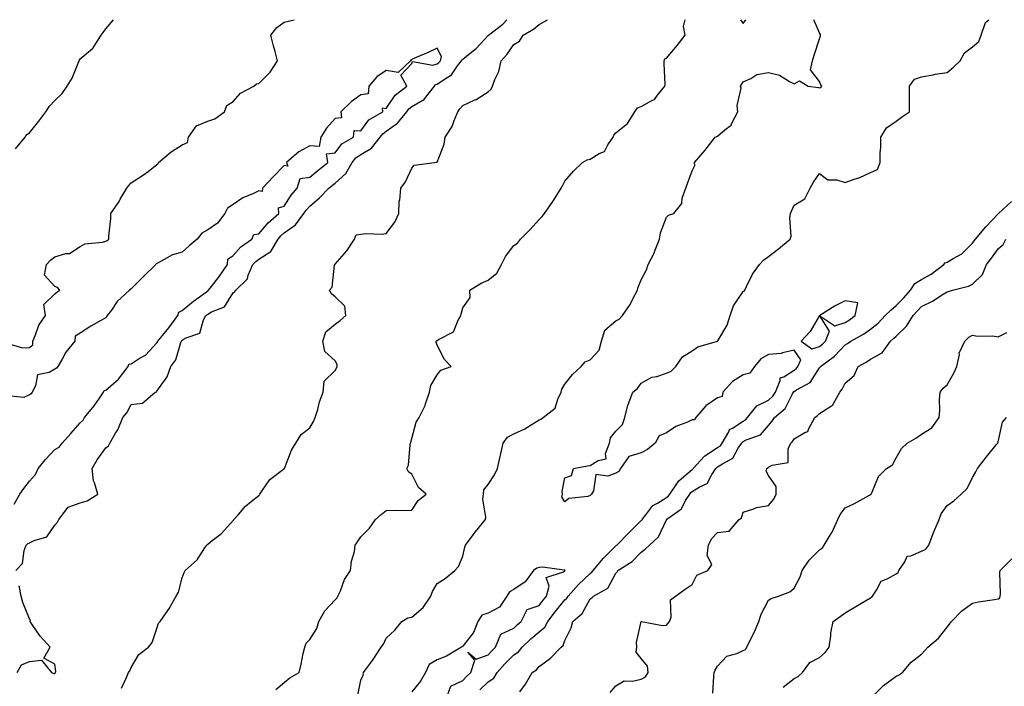
# Model space of a CAD drawing. Units: inches. Extents: x 928883 to 931523, y 7205498 to 7208138.
# Drawn here: x 930084 to 930470, y 7207877 to 7208138 of the extents above; entities that cross this region are included whole.
import ezdxf

# ---------------------------------------------------------------- set-up
doc = ezdxf.new("R2010")
doc.units = ezdxf.units.IN
doc.header["$MEASUREMENT"] = 0
doc.layers.add('Contour_92887205', color=7, linetype='Continuous', true_color=0xa6d670)

msp = doc.modelspace()

# ---------------------------------------------------------------- linework, layer by layer
at = {"layer": 'Contour_92887205'}
for points in [[(930078.7, 7208011.28, 3232), (930085.41, 7208009.28, 3232), (930088.05, 7208009.46, 3232), (930089.47, 7208010.49, 3232), (930089.36, 7208011.92, 3232), (930090.47, 7208014.34, 3232), (930091.82, 7208018.15, 3232), (930094.34, 7208021.92, 3232), (930093.68, 7208026.3, 3232), (930098.05, 7208030.51, 3232), (930098.84, 7208031.12, 3232), (930100.06, 7208031.92, 3232), (930099.07, 7208032.94, 3232), (930098.05, 7208033.29, 3232), (930093.97, 7208037.84, 3232), (930094.75, 7208041.92, 3232), (930096.32, 7208043.66, 3232), (930098.05, 7208045.03, 3232), (930102.36, 7208046.24, 3232), (930103.74, 7208046.24, 3232), (930108.05, 7208048.97, 3232), (930109.88, 7208050.08, 3232), (930116.81, 7208050.69, 3232), (930118.05, 7208051.06, 3232), (930118.57, 7208051.39, 3232), (930119.22, 7208051.92, 3232), (930119.27, 7208053.15, 3232), (930119.97, 7208059.99, 3232), (930120.05, 7208061.92, 3232), (930123.24, 7208066.72, 3232), (930123.73, 7208067.6, 3232), (930126.3, 7208071.92, 3232), (930127.07, 7208072.9, 3232), (930128.05, 7208074.07, 3232), (930132.88, 7208077.1, 3232), (930134.6, 7208078.46, 3232), (930138.05, 7208081.16, 3232), (930138.52, 7208081.45, 3232), (930138.71, 7208081.92, 3232), (930143.74, 7208086.22, 3232), (930148.05, 7208088.95, 3232), (930150.13, 7208089.85, 3232), (930150.47, 7208091.92, 3232), (930153.63, 7208096.33, 3232), (930158.05, 7208098.21, 3232), (930160.8, 7208099.17, 3232), (930164.64, 7208101.92, 3232), (930165.57, 7208104.4, 3232), (930168.05, 7208105.87, 3232), (930170.82, 7208109.15, 3232), (930176.08, 7208111.92, 3232), (930177.14, 7208112.84, 3232), (930178.05, 7208112.94, 3232), (930182.58, 7208117.39, 3232), (930185.4, 7208121.92, 3232), (930184.44, 7208125.53, 3232), (930183.87, 7208127.74, 3232), (930182.73, 7208131.92, 3232), (930185.07, 7208134.91, 3232), (930188.05, 7208136.98, 3232), (930191.9, 7208138, 3232)], [(930082.62, 7208087.35, 3233), (930086.38, 7208091.92, 3233), (930087.04, 7208092.94, 3233), (930088.05, 7208093.62, 3233), (930091.82, 7208098.15, 3233), (930094.5, 7208101.92, 3233), (930095.92, 7208104.05, 3233), (930098.05, 7208106.28, 3233), (930100.95, 7208109.03, 3233), (930102.91, 7208111.92, 3233), (930104.88, 7208115.08, 3233), (930107.14, 7208121, 3233), (930107.56, 7208121.92, 3233), (930107.74, 7208122.23, 3233), (930108.05, 7208122.7, 3233), (930112.82, 7208126.69, 3233), (930113.08, 7208126.88, 3233), (930113.14, 7208127, 3233), (930116.19, 7208131.92, 3233), (930116.96, 7208133.01, 3233), (930118.05, 7208134.46, 3233), (930121.05, 7208138, 3233)], [(930082.69, 7207921.92, 3231), (930085.35, 7207924.62, 3231), (930085.96, 7207929.83, 3231), (930086.77, 7207931.92, 3231), (930087.41, 7207932.56, 3231), (930088.05, 7207932.82, 3231), (930089.89, 7207933.76, 3231), (930094.86, 7207935.1, 3231), (930098.05, 7207939.77, 3231), (930099.11, 7207940.87, 3231), (930099.65, 7207941.92, 3231), (930103.25, 7207946.72, 3231), (930108.05, 7207948.46, 3231), (930110.69, 7207949.28, 3231), (930114.9, 7207951.92, 3231), (930113.64, 7207956.33, 3231), (930113.19, 7207957.06, 3231), (930112.69, 7207961.92, 3231), (930114.63, 7207965.34, 3231), (930118.05, 7207970.12, 3231), (930119.06, 7207970.9, 3231), (930119.67, 7207971.92, 3231), (930121.89, 7207975.75, 3231), (930122.81, 7207977.15, 3231), (930124.7, 7207981.92, 3231), (930126.24, 7207983.72, 3231), (930128.05, 7207987.04, 3231), (930132.38, 7207987.58, 3231), (930137.41, 7207991.92, 3231), (930137.88, 7207992.08, 3231), (930138.05, 7207992.25, 3231), (930142.11, 7207997.86, 3231), (930143.52, 7208001.92, 3231), (930145.46, 7208004.52, 3231), (930147.48, 7208011.35, 3231), (930147.73, 7208011.92, 3231), (930147.87, 7208012.1, 3231), (930148.05, 7208012.33, 3231), (930149.14, 7208013.01, 3231), (930154.89, 7208015.08, 3231), (930156.33, 7208020.2, 3231), (930157.31, 7208021.92, 3231), (930157.71, 7208022.25, 3231), (930158.05, 7208022.51, 3231), (930159.48, 7208023.35, 3231), (930164.58, 7208025.4, 3231), (930168.05, 7208030.87, 3231), (930168.62, 7208031.35, 3231), (930169.09, 7208031.92, 3231), (930173.63, 7208036.33, 3231), (930173.94, 7208037.82, 3231), (930175.74, 7208041.92, 3231), (930176.83, 7208043.13, 3231), (930178.05, 7208044.07, 3231), (930182.83, 7208047.13, 3231), (930185.59, 7208051.92, 3231), (930186.73, 7208053.23, 3231), (930188.05, 7208054.4, 3231), (930192.47, 7208057.49, 3231), (930195.72, 7208061.92, 3231), (930196.65, 7208063.31, 3231), (930198.05, 7208064.91, 3231), (930201.81, 7208068.15, 3231), (930205.58, 7208071.92, 3231), (930206.94, 7208073.03, 3231), (930208.05, 7208073.91, 3231), (930212.25, 7208077.72, 3231), (930214.66, 7208081.92, 3231), (930216.15, 7208083.81, 3231), (930218.05, 7208085.1, 3231), (930222.31, 7208087.66, 3231), (930225.61, 7208091.92, 3231), (930226.7, 7208093.27, 3231), (930228.05, 7208094.21, 3231), (930232.52, 7208097.45, 3231), (930236.14, 7208101.92, 3231), (930236.95, 7208103.01, 3231), (930238.05, 7208103.91, 3231), (930243.02, 7208106.88, 3231), (930243.06, 7208106.9, 3231), (930243.12, 7208107, 3231), (930246.99, 7208111.92, 3231), (930247.43, 7208112.55, 3231), (930248.05, 7208112.76, 3231), (930250.86, 7208114.73, 3231), (930253.6, 7208116.37, 3231), (930256.02, 7208119.89, 3231), (930257.59, 7208121.92, 3231), (930257.69, 7208122.29, 3231), (930258.05, 7208122.51, 3231), (930261.01, 7208124.87, 3231), (930263.31, 7208126.65, 3231), (930268.05, 7208131.76, 3231), (930268.12, 7208131.84, 3231), (930268.18, 7208131.92, 3231), (930273.75, 7208136.22, 3231), (930275.34, 7208138, 3231)], [(930124.14, 7207875.83, 3230), (930126.1, 7207879.97, 3230), (930126.94, 7207881.92, 3230), (930127.43, 7207882.55, 3230), (930128.05, 7207883.83, 3230), (930130.94, 7207889.03, 3230), (930134.76, 7207891.92, 3230), (930136.24, 7207893.74, 3230), (930138.05, 7207899.21, 3230), (930138.75, 7207901.22, 3230), (930139.36, 7207901.92, 3230), (930142.4, 7207906.28, 3230), (930142.95, 7207907.02, 3230), (930145.68, 7207911.92, 3230), (930146.51, 7207913.46, 3230), (930148.05, 7207919.09, 3230), (930148.79, 7207921.18, 3230), (930149.22, 7207921.92, 3230), (930153.91, 7207926.06, 3230), (930156.94, 7207930.81, 3230), (930157.72, 7207931.92, 3230), (930157.87, 7207932.1, 3230), (930158.05, 7207932.27, 3230), (930159.8, 7207933.68, 3230), (930163.47, 7207936.49, 3230), (930168.05, 7207941.59, 3230), (930168.21, 7207941.76, 3230), (930168.31, 7207941.92, 3230), (930170.07, 7207943.93, 3230), (930172.81, 7207947.17, 3230), (930175.11, 7207948.97, 3230), (930178.05, 7207951.39, 3230), (930178.31, 7207951.67, 3230), (930178.43, 7207951.92, 3230), (930179.56, 7207953.44, 3230), (930182.39, 7207957.58, 3230), (930187.79, 7207961.67, 3230), (930188.05, 7207961.86, 3230), (930188.07, 7207961.9, 3230), (930188.11, 7207961.98, 3230), (930190.86, 7207969.11, 3230), (930192.54, 7207971.92, 3230), (930194.69, 7207975.28, 3230), (930198.05, 7207977.94, 3230), (930199.57, 7207980.4, 3230), (930200.19, 7207981.92, 3230), (930201.15, 7207985.03, 3230), (930201.85, 7207988.11, 3230), (930203.37, 7207991.92, 3230), (930203.74, 7207996.22, 3230), (930208.05, 7208000.42, 3230), (930208.59, 7208001.37, 3230), (930208.79, 7208001.92, 3230), (930208.83, 7208002.7, 3230), (930208.05, 7208004.22, 3230), (930203.97, 7208007.84, 3230), (930203.17, 7208011.92, 3230), (930204.4, 7208015.57, 3230), (930208.05, 7208018.52, 3230), (930210, 7208019.97, 3230), (930212.15, 7208021.92, 3230), (930211.77, 7208025.63, 3230), (930208.05, 7208029.26, 3230), (930206.62, 7208030.49, 3230), (930205.76, 7208031.92, 3230), (930206.89, 7208033.07, 3230), (930207.81, 7208041.69, 3230), (930207.9, 7208041.92, 3230), (930207.96, 7208042.02, 3230), (930208.05, 7208042.08, 3230), (930212.59, 7208047.39, 3230), (930215.59, 7208051.92, 3230), (930216.31, 7208053.66, 3230), (930218.05, 7208053.83, 3230), (930220.21, 7208054.09, 3230), (930226.14, 7208053.83, 3230), (930228.05, 7208054.17, 3230), (930231.39, 7208058.58, 3230), (930233.02, 7208061.92, 3230), (930233.17, 7208066.8, 3230), (930233.38, 7208067.25, 3230), (930233.75, 7208071.92, 3230), (930235.59, 7208074.38, 3230), (930238.05, 7208079.81, 3230), (930238.96, 7208081, 3230), (930246.94, 7208081.92, 3230), (930247.88, 7208082.08, 3230), (930248.05, 7208082.1, 3230), (930250.76, 7208089.21, 3230), (930251.2, 7208091.92, 3230), (930253.86, 7208096.1, 3230), (930254.65, 7208098.52, 3230), (930256.12, 7208101.92, 3230), (930256.98, 7208102.99, 3230), (930258.05, 7208104.34, 3230), (930262.57, 7208106.43, 3230), (930263.26, 7208106.71, 3230), (930268.05, 7208109.75, 3230), (930269.23, 7208110.75, 3230), (930269.79, 7208111.92, 3230), (930270.69, 7208114.56, 3230), (930272.22, 7208117.74, 3230), (930273.15, 7208121.92, 3230), (930275.52, 7208124.44, 3230), (930278.05, 7208128.33, 3230), (930280.37, 7208129.6, 3230), (930281.75, 7208131.92, 3230), (930285.75, 7208134.22, 3230), (930288.05, 7208136.06, 3230), (930291.35, 7208138, 3230)], [(930184.73, 7207875.24, 3229), (930188.05, 7207877.96, 3229), (930190.2, 7207879.77, 3229), (930193.87, 7207881.92, 3229), (930194.71, 7207885.26, 3229), (930195.5, 7207889.36, 3229), (930196.09, 7207891.92, 3229), (930196.58, 7207893.38, 3229), (930198.05, 7207894.89, 3229), (930200.82, 7207899.15, 3229), (930201.57, 7207901.92, 3229), (930203.9, 7207906.08, 3229), (930208.05, 7207910.42, 3229), (930208.82, 7207911.16, 3229), (930209.12, 7207911.92, 3229), (930210.05, 7207913.91, 3229), (930211.63, 7207918.35, 3229), (930214.03, 7207921.92, 3229), (930214.38, 7207925.59, 3229), (930215.55, 7207929.42, 3229), (930215.89, 7207931.92, 3229), (930216.8, 7207933.17, 3229), (930218.05, 7207935.1, 3229), (930221.46, 7207938.52, 3229), (930223.82, 7207941.92, 3229), (930226.06, 7207943.91, 3229), (930228.05, 7207945.42, 3229), (930231.68, 7207945.55, 3229), (930234.51, 7207945.46, 3229), (930238.05, 7207945.61, 3229), (930240.6, 7207949.36, 3229), (930243.68, 7207951.92, 3229), (930240.66, 7207954.54, 3229), (930238.05, 7207959.69, 3229), (930236.72, 7207960.59, 3229), (930236.19, 7207961.92, 3229), (930236.73, 7207963.25, 3229), (930237.4, 7207971.26, 3229), (930237.56, 7207971.92, 3229), (930237.64, 7207972.33, 3229), (930238.05, 7207973.7, 3229), (930239.81, 7207980.16, 3229), (930240.92, 7207981.92, 3229), (930243.27, 7207986.71, 3229), (930243.41, 7207987.27, 3229), (930245.02, 7207991.92, 3229), (930245.5, 7207994.48, 3229), (930248.05, 7207998.66, 3229), (930249.5, 7208000.47, 3229), (930253.54, 7208001.92, 3229), (930250.91, 7208004.77, 3229), (930248.05, 7208010.36, 3229), (930247.66, 7208011.53, 3229), (930247.58, 7208011.92, 3229), (930247.87, 7208012.1, 3229), (930248.05, 7208012.13, 3229), (930248.79, 7208012.66, 3229), (930254.37, 7208015.61, 3229), (930256.21, 7208020.08, 3229), (930257.33, 7208021.92, 3229), (930257.43, 7208022.55, 3229), (930258.05, 7208024.93, 3229), (930260.96, 7208029.01, 3229), (930260.86, 7208031.92, 3229), (930265.27, 7208034.69, 3229), (930268.05, 7208035.77, 3229), (930271.45, 7208038.52, 3229), (930273.22, 7208041.92, 3229), (930274.87, 7208045.1, 3229), (930278.05, 7208049.44, 3229), (930279.59, 7208050.38, 3229), (930280.78, 7208051.92, 3229), (930284.37, 7208055.61, 3229), (930288.05, 7208059.6, 3229), (930289.16, 7208060.81, 3229), (930290.13, 7208061.92, 3229), (930293.34, 7208066.63, 3229), (930294.27, 7208068.15, 3229), (930296.65, 7208071.92, 3229), (930297.17, 7208072.8, 3229), (930298.05, 7208074.63, 3229), (930301.45, 7208078.52, 3229), (930305.02, 7208081.92, 3229), (930306.91, 7208083.07, 3229), (930308.05, 7208083.33, 3229), (930311.58, 7208085.46, 3229), (930313.71, 7208086.26, 3229), (930315, 7208088.87, 3229), (930317.08, 7208091.92, 3229), (930317.3, 7208092.66, 3229), (930318.05, 7208093.66, 3229), (930322.69, 7208097.27, 3229), (930325.52, 7208101.92, 3229), (930326.57, 7208103.4, 3229), (930328.05, 7208103.89, 3229), (930332.51, 7208106.37, 3229), (930333.3, 7208106.67, 3229), (930334.52, 7208108.38, 3229), (930337.38, 7208111.92, 3229), (930337.43, 7208112.55, 3229), (930337.02, 7208120.88, 3229), (930337.09, 7208121.92, 3229), (930337.27, 7208122.7, 3229), (930338.05, 7208122.97, 3229), (930342.12, 7208127.86, 3229), (930345.33, 7208131.92, 3229), (930344.64, 7208135.32, 3229), (930345.27, 7208138, 3229)], [(930216.89, 7207873.07, 3228), (930218.05, 7207878.89, 3228), (930219.06, 7207880.9, 3228), (930219.07, 7207881.92, 3228), (930222.29, 7207886.16, 3228), (930222.96, 7207887.02, 3228), (930226.07, 7207891.92, 3228), (930226.93, 7207893.03, 3228), (930228.05, 7207895.38, 3228), (930231.4, 7207898.58, 3228), (930234.13, 7207901.92, 3228), (930236.55, 7207903.42, 3228), (930238.05, 7207903.68, 3228), (930242.55, 7207907.43, 3228), (930245.59, 7207911.92, 3228), (930246.21, 7207913.76, 3228), (930248.05, 7207916.9, 3228), (930251.14, 7207918.83, 3228), (930254.96, 7207921.92, 3228), (930256.43, 7207923.54, 3228), (930258.05, 7207927.58, 3228), (930258.93, 7207931.04, 3228), (930259.18, 7207931.92, 3228), (930262.51, 7207936.39, 3228), (930262.97, 7207937, 3228), (930266.99, 7207941.92, 3228), (930267.1, 7207942.88, 3228), (930266, 7207949.87, 3228), (930266.14, 7207951.92, 3228), (930266.36, 7207953.62, 3228), (930268.05, 7207955.73, 3228), (930270.5, 7207959.48, 3228), (930271.75, 7207961.92, 3228), (930272.73, 7207966.61, 3228), (930272.82, 7207967.15, 3228), (930273.97, 7207971.92, 3228), (930275.67, 7207974.3, 3228), (930278.05, 7207975.57, 3228), (930282.41, 7207977.56, 3228), (930285.88, 7207979.75, 3228), (930288.05, 7207981.02, 3228), (930288.65, 7207981.33, 3228), (930289.61, 7207981.92, 3228), (930294.34, 7207985.63, 3228), (930295.34, 7207989.21, 3228), (930296.69, 7207991.92, 3228), (930296.93, 7207993.05, 3228), (930298.05, 7207995.05, 3228), (930301.17, 7207998.8, 3228), (930304.51, 7208001.92, 3228), (930306.12, 7208003.85, 3228), (930308.05, 7208004.52, 3228), (930311.63, 7208008.35, 3228), (930312.43, 7208011.92, 3228), (930313.76, 7208016.2, 3228), (930318.05, 7208019.87, 3228), (930319.44, 7208020.53, 3228), (930320.78, 7208021.92, 3228), (930323.73, 7208026.24, 3228), (930324.94, 7208028.81, 3228), (930326.59, 7208031.92, 3228), (930326.85, 7208033.11, 3228), (930328.05, 7208035.96, 3228), (930330.1, 7208039.87, 3228), (930330.8, 7208041.92, 3228), (930333.27, 7208046.71, 3228), (930333.46, 7208047.33, 3228), (930335.22, 7208051.92, 3228), (930335.58, 7208054.38, 3228), (930338.05, 7208060.59, 3228), (930338.72, 7208061.26, 3228), (930340.8, 7208061.92, 3228), (930344.04, 7208065.92, 3228), (930344.19, 7208068.05, 3228), (930345.51, 7208071.92, 3228), (930346.21, 7208073.76, 3228), (930348.05, 7208078.76, 3228), (930349.14, 7208080.83, 3228), (930348.94, 7208081.92, 3228), (930353.17, 7208086.8, 3228), (930353.97, 7208087.84, 3228), (930357.14, 7208091.92, 3228), (930357.73, 7208092.23, 3228), (930358.05, 7208092.31, 3228), (930360.9, 7208094.77, 3228), (930363.3, 7208096.67, 3228), (930363.56, 7208097.43, 3228), (930365.95, 7208101.92, 3228), (930365.65, 7208104.32, 3228), (930367.24, 7208111.12, 3228), (930367, 7208111.92, 3228), (930367.45, 7208112.53, 3228), (930368.05, 7208113.66, 3228), (930371.05, 7208114.93, 3228), (930373.42, 7208116.55, 3228), (930378.05, 7208117.25, 3228), (930382.34, 7208116.22, 3228), (930386.23, 7208113.74, 3228), (930388.05, 7208112.9, 3228), (930390.13, 7208114.01, 3228), (930393.59, 7208111.92, 3228), (930397.59, 7208111.45, 3228), (930398.05, 7208111.28, 3228), (930398.54, 7208111.43, 3228), (930398.93, 7208111.92, 3228), (930398.57, 7208112.43, 3228), (930398.05, 7208113.78, 3228), (930394.47, 7208118.35, 3228), (930395.3, 7208121.92, 3228), (930395.86, 7208124.11, 3228), (930398.05, 7208130.46, 3228), (930398.38, 7208131.59, 3228), (930398.44, 7208131.92, 3228), (930398.38, 7208132.25, 3228), (930398.05, 7208132.86, 3228), (930395.83, 7208138, 3228)], [(930264.79, 7207875.18, 3227), (930268.05, 7207878.21, 3227), (930270.25, 7207879.71, 3227), (930271.59, 7207881.92, 3227), (930274.62, 7207885.36, 3227), (930278.05, 7207888.81, 3227), (930279.91, 7207890.06, 3227), (930281.4, 7207891.92, 3227), (930284.81, 7207895.16, 3227), (930288.05, 7207897.92, 3227), (930290.26, 7207899.71, 3227), (930291.41, 7207901.92, 3227), (930294.29, 7207905.67, 3227), (930298.05, 7207910.44, 3227), (930298.84, 7207911.12, 3227), (930299.35, 7207911.92, 3227), (930303.46, 7207916.51, 3227), (930308.05, 7207920.71, 3227), (930308.76, 7207921.22, 3227), (930309.25, 7207921.92, 3227), (930313.21, 7207926.76, 3227), (930318.05, 7207931.57, 3227), (930318.26, 7207931.71, 3227), (930318.46, 7207931.92, 3227), (930323.26, 7207936.71, 3227), (930328.05, 7207941.49, 3227), (930328.27, 7207941.71, 3227), (930328.4, 7207941.92, 3227), (930329.94, 7207943.81, 3227), (930332.58, 7207947.39, 3227), (930334.44, 7207948.31, 3227), (930338.05, 7207950.59, 3227), (930338.79, 7207951.18, 3227), (930339.27, 7207951.92, 3227), (930342.01, 7207955.88, 3227), (930342.8, 7207957.17, 3227), (930345.59, 7207959.46, 3227), (930348.05, 7207961.59, 3227), (930348.26, 7207961.71, 3227), (930348.4, 7207961.92, 3227), (930352.9, 7207966.76, 3227), (930353.04, 7207966.92, 3227), (930353.07, 7207966.94, 3227), (930358.05, 7207970.14, 3227), (930359.11, 7207970.85, 3227), (930359.85, 7207971.92, 3227), (930362.41, 7207976.28, 3227), (930362.74, 7207977.23, 3227), (930363.87, 7207977.74, 3227), (930368.05, 7207980.51, 3227), (930368.97, 7207981, 3227), (930369.81, 7207981.92, 3227), (930373.44, 7207986.53, 3227), (930378.05, 7207988.81, 3227), (930379.68, 7207990.3, 3227), (930380.69, 7207991.92, 3227), (930382.57, 7207996.43, 3227), (930382.52, 7207997.45, 3227), (930383.98, 7207997.86, 3227), (930388.05, 7208000.49, 3227), (930388.91, 7208001.06, 3227), (930389.55, 7208001.92, 3227), (930390.64, 7208004.52, 3227), (930388.05, 7208008.33, 3227), (930383.43, 7208007.29, 3227), (930382.95, 7208007.02, 3227), (930378.05, 7208006.61, 3227), (930375.02, 7208004.95, 3227), (930372.5, 7208001.92, 3227), (930370.65, 7207999.32, 3227), (930368.05, 7207998.66, 3227), (930363.89, 7207996.08, 3227), (930360.14, 7207991.92, 3227), (930359.79, 7207990.18, 3227), (930358.05, 7207989.71, 3227), (930353.38, 7207986.59, 3227), (930349.43, 7207981.92, 3227), (930348.97, 7207981, 3227), (930348.05, 7207980.98, 3227), (930346.26, 7207980.14, 3227), (930341.61, 7207978.37, 3227), (930338.05, 7207975.98, 3227), (930335.16, 7207974.81, 3227), (930333.49, 7207971.92, 3227), (930330.56, 7207969.4, 3227), (930328.05, 7207968.09, 3227), (930323.26, 7207966.71, 3227), (930319.96, 7207961.92, 3227), (930319.26, 7207960.71, 3227), (930318.05, 7207960.06, 3227), (930315.02, 7207958.89, 3227), (930310.33, 7207959.63, 3227), (930309.35, 7207953.23, 3227), (930308.55, 7207951.92, 3227), (930308.33, 7207951.65, 3227), (930308.05, 7207951.3, 3227), (930307.09, 7207950.96, 3227), (930299.73, 7207950.24, 3227), (930298.05, 7207948.87, 3227), (930296.93, 7207950.81, 3227), (930297.13, 7207951.92, 3227), (930297.01, 7207952.96, 3227), (930298.05, 7207958.25, 3227), (930300.74, 7207959.22, 3227), (930301.47, 7207961.92, 3227), (930306.99, 7207962.97, 3227), (930308.05, 7207963.07, 3227), (930311.19, 7207965.06, 3227), (930314.27, 7207965.71, 3227), (930314, 7207967.88, 3227), (930315.59, 7207971.92, 3227), (930316.02, 7207973.95, 3227), (930318.05, 7207976.59, 3227), (930320.78, 7207979.19, 3227), (930321.65, 7207981.92, 3227), (930322.87, 7207986.74, 3227), (930322.9, 7207987.08, 3227), (930324.84, 7207991.92, 3227), (930326.64, 7207993.33, 3227), (930328.05, 7207995.47, 3227), (930332.22, 7207997.74, 3227), (930334.18, 7207998.05, 3227), (930338.05, 7207999.3, 3227), (930339.86, 7208000.1, 3227), (930341.65, 7208001.92, 3227), (930344.29, 7208005.69, 3227), (930348.05, 7208008.11, 3227), (930350.31, 7208009.65, 3227), (930358, 7208011.86, 3227), (930358.05, 7208011.9, 3227), (930358.07, 7208011.9, 3227), (930358.08, 7208011.92, 3227), (930358.11, 7208011.98, 3227), (930361.74, 7208018.23, 3227), (930362.95, 7208021.92, 3227), (930364.25, 7208025.73, 3227), (930368.05, 7208031.35, 3227), (930368.42, 7208031.55, 3227), (930368.68, 7208031.92, 3227), (930369.42, 7208033.29, 3227), (930371.77, 7208038.21, 3227), (930374.41, 7208041.92, 3227), (930376.23, 7208043.74, 3227), (930378.05, 7208045.1, 3227), (930381.91, 7208048.07, 3227), (930386.55, 7208051.92, 3227), (930386.89, 7208053.07, 3227), (930386.37, 7208060.24, 3227), (930386.65, 7208061.92, 3227), (930387.03, 7208062.94, 3227), (930388.05, 7208065.26, 3227), (930392.22, 7208067.74, 3227), (930394.35, 7208071.92, 3227), (930395.67, 7208074.3, 3227), (930398.05, 7208077.64, 3227), (930401.32, 7208075.18, 3227), (930404.82, 7208075.16, 3227), (930408.05, 7208074.17, 3227), (930411.61, 7208075.47, 3227), (930413.82, 7208076.16, 3227), (930418.05, 7208078.05, 3227), (930420.72, 7208079.24, 3227), (930421.74, 7208081.92, 3227), (930421.85, 7208085.73, 3227), (930422.01, 7208087.96, 3227), (930422.12, 7208091.92, 3227), (930424.35, 7208095.61, 3227), (930428.05, 7208098.25, 3227), (930430.17, 7208099.79, 3227), (930433.28, 7208101.92, 3227), (930433.33, 7208106.63, 3227), (930433.32, 7208107.19, 3227), (930433.35, 7208111.92, 3227), (930435.27, 7208114.69, 3227), (930438.05, 7208115.57, 3227), (930442.57, 7208116.43, 3227), (930443.32, 7208116.65, 3227), (930448.05, 7208117.35, 3227), (930450.62, 7208119.34, 3227), (930453.23, 7208121.92, 3227), (930454.9, 7208125.06, 3227), (930458.05, 7208127.37, 3227), (930460.51, 7208129.46, 3227), (930461.42, 7208131.92, 3227), (930463.11, 7208136.86, 3227), (930464.39, 7208138, 3227)], [(930366.98, 7208138, 3229), (930368.05, 7208136.45, 3229), (930369.15, 7208138, 3229)], [(930082.03, 7207947.94, 3232), (930084.3, 7207951.92, 3232), (930085.86, 7207954.11, 3232), (930088.05, 7207956.98, 3232), (930090.42, 7207959.56, 3232), (930091.56, 7207961.92, 3232), (930094.44, 7207965.53, 3232), (930098.05, 7207969.44, 3232), (930099.7, 7207970.28, 3232), (930100.94, 7207971.92, 3232), (930104.3, 7207975.67, 3232), (930108.05, 7207979.91, 3232), (930109.1, 7207980.87, 3232), (930109.74, 7207981.92, 3232), (930113.49, 7207986.49, 3232), (930115.27, 7207989.13, 3232), (930117.2, 7207991.92, 3232), (930117.46, 7207992.51, 3232), (930118.05, 7207992.66, 3232), (930122.97, 7207997, 3232), (930126.84, 7208001.92, 3232), (930127.08, 7208002.9, 3232), (930128.05, 7208003.05, 3232), (930131.17, 7208005.05, 3232), (930133.6, 7208006.37, 3232), (930138.05, 7208011.26, 3232), (930138.35, 7208011.63, 3232), (930138.48, 7208011.92, 3232), (930140.41, 7208014.28, 3232), (930142.8, 7208017.17, 3232), (930146.36, 7208021.92, 3232), (930146.67, 7208023.31, 3232), (930148.05, 7208023.97, 3232), (930152.4, 7208027.58, 3232), (930157.01, 7208030.88, 3232), (930158.05, 7208031.65, 3232), (930158.23, 7208031.74, 3232), (930158.36, 7208031.92, 3232), (930159.46, 7208033.33, 3232), (930162.63, 7208037.33, 3232), (930165.84, 7208041.92, 3232), (930165.88, 7208044.09, 3232), (930168.05, 7208045.44, 3232), (930171.06, 7208048.91, 3232), (930175.33, 7208051.92, 3232), (930176.17, 7208053.8, 3232), (930178.05, 7208053.97, 3232), (930181.69, 7208058.27, 3232), (930185.92, 7208061.92, 3232), (930185.76, 7208064.21, 3232), (930188.05, 7208064.83, 3232), (930190.79, 7208069.19, 3232), (930193.14, 7208071.92, 3232), (930194.23, 7208075.75, 3232), (930198.05, 7208076.24, 3232), (930201.19, 7208078.78, 3232), (930205.1, 7208081.92, 3232), (930204.58, 7208085.4, 3232), (930208.05, 7208085.73, 3232), (930210.62, 7208089.34, 3232), (930215.16, 7208091.92, 3232), (930215.44, 7208094.52, 3232), (930218.05, 7208094.36, 3232), (930221.26, 7208098.7, 3232), (930226.7, 7208101.92, 3232), (930226.53, 7208103.44, 3232), (930228.05, 7208103.17, 3232), (930231.52, 7208108.44, 3232), (930236.13, 7208111.92, 3232), (930233.8, 7208116.18, 3232), (930238.05, 7208120.77, 3232), (930238.33, 7208121.65, 3232), (930246.28, 7208120.14, 3232), (930248.05, 7208120.75, 3232), (930248.73, 7208121.24, 3232), (930249.27, 7208121.92, 3232), (930249.7, 7208123.56, 3232), (930248.05, 7208126.82, 3232), (930244.76, 7208125.2, 3232), (930238.91, 7208122.78, 3232), (930238.05, 7208122.41, 3232), (930237.79, 7208122.19, 3232), (930237.58, 7208121.92, 3232), (930232.73, 7208117.23, 3232), (930228.05, 7208118.07, 3232), (930224.39, 7208115.57, 3232), (930221.24, 7208111.92, 3232), (930221, 7208108.97, 3232), (930218.05, 7208108.52, 3232), (930214.24, 7208105.73, 3232), (930210.26, 7208101.92, 3232), (930210.49, 7208099.48, 3232), (930208.05, 7208099.3, 3232), (930204.57, 7208095.4, 3232), (930202.41, 7208091.92, 3232), (930201.76, 7208088.21, 3232), (930198.05, 7208088.46, 3232), (930193.75, 7208086.22, 3232), (930188.89, 7208081.92, 3232), (930189.46, 7208080.51, 3232), (930188.05, 7208080.87, 3232), (930183.63, 7208076.33, 3232), (930179.53, 7208071.92, 3232), (930179.37, 7208070.59, 3232), (930178.05, 7208070.88, 3232), (930175.98, 7208069.85, 3232), (930171.84, 7208068.13, 3232), (930168.05, 7208065.46, 3232), (930165.84, 7208064.13, 3232), (930164.71, 7208061.92, 3232), (930161.81, 7208058.17, 3232), (930158.05, 7208055.59, 3232), (930155.66, 7208054.3, 3232), (930153.92, 7208051.92, 3232), (930150.71, 7208049.26, 3232), (930148.05, 7208046.8, 3232), (930144.23, 7208045.75, 3232), (930138.85, 7208042.72, 3232), (930138.05, 7208042.37, 3232), (930137.74, 7208042.23, 3232), (930137.7, 7208041.92, 3232), (930132.77, 7208037.21, 3232), (930128.05, 7208032.39, 3232), (930127.65, 7208032.33, 3232), (930127.37, 7208031.92, 3232), (930122.5, 7208027.47, 3232), (930120.23, 7208024.11, 3232), (930118.64, 7208021.92, 3232), (930118.35, 7208021.61, 3232), (930118.05, 7208021.1, 3232), (930116.09, 7208019.95, 3232), (930112.18, 7208017.78, 3232), (930108.05, 7208015.06, 3232), (930106.05, 7208013.91, 3232), (930105.95, 7208011.92, 3232), (930102.4, 7208007.58, 3232), (930100.93, 7208004.79, 3232), (930099.22, 7208001.92, 3232), (930098.7, 7208001.28, 3232), (930098.05, 7208000.94, 3232), (930095.78, 7207999.65, 3232), (930091.31, 7207998.66, 3232), (930090.46, 7207994.32, 3232), (930089.14, 7207991.92, 3232), (930088.73, 7207991.24, 3232), (930088.05, 7207990.79, 3232), (930085.95, 7207989.81, 3232), (930079.57, 7207990.4, 3232)], [(930280.47, 7207874.34, 3226), (930282.63, 7207877.35, 3226), (930285.27, 7207881.92, 3226), (930287.05, 7207882.92, 3226), (930288.05, 7207884.28, 3226), (930292.45, 7207887.51, 3226), (930296.61, 7207891.92, 3226), (930297.46, 7207892.51, 3226), (930298.05, 7207894.5, 3226), (930300.56, 7207899.4, 3226), (930301.24, 7207901.92, 3226), (930304.97, 7207905.01, 3226), (930308.05, 7207910.77, 3226), (930308.69, 7207911.28, 3226), (930309.31, 7207911.92, 3226), (930314.94, 7207915.03, 3226), (930318.05, 7207920.87, 3226), (930318.6, 7207921.37, 3226), (930318.84, 7207921.92, 3226), (930324.48, 7207925.49, 3226), (930328.05, 7207929.15, 3226), (930329.66, 7207930.32, 3226), (930331.31, 7207931.92, 3226), (930334.8, 7207935.16, 3226), (930337.99, 7207941.86, 3226), (930338.03, 7207941.92, 3226), (930338.04, 7207941.94, 3226), (930338.05, 7207941.94, 3226), (930338.17, 7207942.04, 3226), (930343.85, 7207946.12, 3226), (930345.5, 7207949.38, 3226), (930347.14, 7207951.92, 3226), (930347.51, 7207952.47, 3226), (930348.05, 7207952.94, 3226), (930350.8, 7207954.67, 3226), (930353.9, 7207956.06, 3226), (930355.75, 7207959.62, 3226), (930357.33, 7207961.92, 3226), (930357.67, 7207962.29, 3226), (930358.05, 7207962.55, 3226), (930359.96, 7207963.83, 3226), (930364, 7207965.96, 3226), (930366.29, 7207970.16, 3226), (930367.5, 7207971.92, 3226), (930367.71, 7207972.27, 3226), (930368.05, 7207972.49, 3226), (930369.28, 7207973.15, 3226), (930374.82, 7207975.14, 3226), (930378.05, 7207978.87, 3226), (930379.4, 7207980.57, 3226), (930380.37, 7207981.92, 3226), (930384.48, 7207985.49, 3226), (930387.39, 7207991.26, 3226), (930387.8, 7207991.92, 3226), (930387.87, 7207992.1, 3226), (930388.05, 7207992.21, 3226), (930388.94, 7207992.8, 3226), (930394.29, 7207995.69, 3226), (930398.05, 7208001.45, 3226), (930398.25, 7208001.72, 3226), (930398.36, 7208001.92, 3226), (930403.92, 7208006.04, 3226), (930408.05, 7208010.42, 3226), (930409, 7208010.96, 3226), (930410.3, 7208011.92, 3226), (930415.27, 7208014.69, 3226), (930418.05, 7208016.65, 3226), (930420.97, 7208018.99, 3226), (930423.78, 7208021.92, 3226), (930425.93, 7208024.05, 3226), (930428.05, 7208025.92, 3226), (930431.04, 7208028.93, 3226), (930433.65, 7208031.92, 3226), (930435.44, 7208034.52, 3226), (930438.05, 7208036.1, 3226), (930441.77, 7208038.21, 3226), (930446.73, 7208041.92, 3226), (930447.32, 7208042.64, 3226), (930448.05, 7208042.84, 3226), (930450.46, 7208044.32, 3226), (930453.86, 7208046.12, 3226), (930458.05, 7208050.36, 3226), (930458.72, 7208051.26, 3226), (930459.2, 7208051.92, 3226), (930463.29, 7208056.69, 3226), (930468.05, 7208061.78, 3226), (930468.12, 7208061.86, 3226), (930468.16, 7208061.92, 3226), (930473.28, 7208066.69, 3226)], [(930315.85, 7207874.13, 3225), (930318.05, 7207876.72, 3225), (930321.36, 7207878.62, 3225), (930324.63, 7207878.5, 3225), (930328.05, 7207879.36, 3225), (930329.74, 7207880.22, 3225), (930330.84, 7207881.92, 3225), (930330.55, 7207884.42, 3225), (930328.05, 7207887.45, 3225), (930326.07, 7207889.95, 3225), (930326.31, 7207891.92, 3225), (930326.23, 7207893.74, 3225), (930328.05, 7207901.92, 3225), (930328.06, 7207901.92, 3225), (930328.13, 7207901.92, 3225), (930336.46, 7207900.32, 3225), (930338.05, 7207900.55, 3225), (930338.68, 7207901.28, 3225), (930339.21, 7207901.92, 3225), (930339.81, 7207903.68, 3225), (930339.59, 7207910.38, 3225), (930341.55, 7207911.92, 3225), (930345.3, 7207914.67, 3225), (930348.05, 7207916.51, 3225), (930349.89, 7207920.08, 3225), (930354.21, 7207921.92, 3225), (930355.71, 7207924.26, 3225), (930353.98, 7207927.86, 3225), (930354.47, 7207931.92, 3225), (930355.64, 7207934.32, 3225), (930358.05, 7207936.82, 3225), (930362.63, 7207937.33, 3225), (930366.53, 7207941.92, 3225), (930367.35, 7207942.62, 3225), (930368.05, 7207944.81, 3225), (930372.25, 7207946.12, 3225), (930373.28, 7207946.69, 3225), (930378.05, 7207947.39, 3225), (930380.05, 7207949.93, 3225), (930381.01, 7207951.92, 3225), (930381.07, 7207954.95, 3225), (930378.05, 7207959.22, 3225), (930377.04, 7207960.9, 3225), (930377.28, 7207961.92, 3225), (930377.69, 7207962.27, 3225), (930378.05, 7207962.51, 3225), (930379.42, 7207963.29, 3225), (930385.68, 7207964.28, 3225), (930385.73, 7207969.6, 3225), (930386.81, 7207971.92, 3225), (930387.36, 7207972.6, 3225), (930388.05, 7207973.6, 3225), (930392.22, 7207976.1, 3225), (930393.49, 7207976.49, 3225), (930393.81, 7207977.68, 3225), (930396.23, 7207981.92, 3225), (930397.19, 7207982.78, 3225), (930398.05, 7207983.5, 3225), (930402.68, 7207986.55, 3225), (930403.19, 7207986.78, 3225), (930403.32, 7207987.19, 3225), (930406.02, 7207991.92, 3225), (930406.86, 7207993.11, 3225), (930408.05, 7207995.46, 3225), (930411.59, 7207998.38, 3225), (930413.18, 7208001.92, 3225), (930416.33, 7208003.64, 3225), (930418.05, 7208004.87, 3225), (930422.64, 7208007.33, 3225), (930425.81, 7208011.92, 3225), (930427.07, 7208012.9, 3225), (930428.05, 7208013.91, 3225), (930432.16, 7208017.82, 3225), (930434.69, 7208021.92, 3225), (930436.36, 7208023.6, 3225), (930438.05, 7208025.55, 3225), (930442.37, 7208027.6, 3225), (930446.45, 7208030.32, 3225), (930448.05, 7208031.31, 3225), (930448.55, 7208031.43, 3225), (930450.22, 7208031.92, 3225), (930456.48, 7208033.48, 3225), (930458.05, 7208034.3, 3225), (930461.94, 7208038.03, 3225), (930463.55, 7208041.92, 3225), (930465.48, 7208044.5, 3225), (930468.05, 7208048.17, 3225), (930470.11, 7208049.85, 3225), (930471.13, 7208051.92, 3225)], [(930356.22, 7207873.76, 3224), (930356.49, 7207880.36, 3224), (930356.74, 7207881.92, 3224), (930357.11, 7207882.86, 3224), (930358.05, 7207884.38, 3224), (930361.63, 7207888.35, 3224), (930365.52, 7207889.38, 3224), (930368.05, 7207890.59, 3224), (930368.96, 7207891, 3224), (930369.55, 7207891.92, 3224), (930370.96, 7207894.83, 3224), (930372.39, 7207897.58, 3224), (930374.22, 7207901.92, 3224), (930375.17, 7207904.79, 3224), (930378.05, 7207910.32, 3224), (930378.99, 7207910.98, 3224), (930381.93, 7207911.92, 3224), (930386.37, 7207913.6, 3224), (930388.05, 7207915.05, 3224), (930390.48, 7207919.5, 3224), (930391.26, 7207921.92, 3224), (930393.96, 7207926, 3224), (930398.05, 7207930.06, 3224), (930399.19, 7207930.79, 3224), (930399.78, 7207931.92, 3224), (930402.63, 7207936.51, 3224), (930402.97, 7207937, 3224), (930405.25, 7207941.92, 3224), (930406.1, 7207943.87, 3224), (930408.05, 7207946.49, 3224), (930411.7, 7207948.27, 3224), (930417.61, 7207951.47, 3224), (930418.05, 7207951.71, 3224), (930418.17, 7207951.8, 3224), (930418.27, 7207951.92, 3224), (930418.53, 7207952.39, 3224), (930421.11, 7207958.87, 3224), (930424.3, 7207961.92, 3224), (930426.62, 7207963.35, 3224), (930428.05, 7207966.14, 3224), (930430.16, 7207969.81, 3224), (930432.36, 7207971.92, 3224), (930436.03, 7207973.93, 3224), (930438.05, 7207975.36, 3224), (930442.01, 7207977.96, 3224), (930445, 7207981.92, 3224), (930445.15, 7207984.81, 3224), (930445.14, 7207989.01, 3224), (930445.29, 7207991.92, 3224), (930446.54, 7207993.42, 3224), (930448.05, 7207994.83, 3224), (930450.69, 7207999.28, 3224), (930451.87, 7208001.92, 3224), (930452.86, 7208006.72, 3224), (930452.82, 7208007.15, 3224), (930455, 7208011.92, 3224), (930456.54, 7208013.42, 3224), (930458.05, 7208014.26, 3224), (930459.94, 7208013.81, 3224), (930466, 7208013.97, 3224), (930468.05, 7208013.66, 3224), (930471.48, 7208015.34, 3224)], [(930383.76, 7207876.2, 3223), (930388.05, 7207879.52, 3223), (930389.64, 7207880.34, 3223), (930391.29, 7207881.92, 3223), (930394.18, 7207885.79, 3223), (930398.05, 7207887.78, 3223), (930400.18, 7207889.79, 3223), (930401.83, 7207891.92, 3223), (930402.46, 7207896.33, 3223), (930402.42, 7207897.55, 3223), (930403.35, 7207901.92, 3223), (930406.14, 7207903.83, 3223), (930408.05, 7207905.32, 3223), (930412.21, 7207907.76, 3223), (930416.42, 7207910.3, 3223), (930418.05, 7207911.28, 3223), (930418.48, 7207911.49, 3223), (930418.78, 7207911.92, 3223), (930420.42, 7207914.28, 3223), (930422.2, 7207917.78, 3223), (930424.87, 7207918.74, 3223), (930428.05, 7207920.59, 3223), (930428.83, 7207921.14, 3223), (930429.11, 7207921.92, 3223), (930431.46, 7207925.34, 3223), (930432.34, 7207927.62, 3223), (930433.78, 7207927.64, 3223), (930438.05, 7207929.48, 3223), (930439.69, 7207930.28, 3223), (930440.91, 7207931.92, 3223), (930442.64, 7207936.51, 3223), (930442.85, 7207937.12, 3223), (930444.89, 7207941.92, 3223), (930445.77, 7207944.19, 3223), (930448.05, 7207947.39, 3223), (930450.72, 7207949.24, 3223), (930453.57, 7207951.92, 3223), (930455.87, 7207954.09, 3223), (930458.05, 7207958.46, 3223), (930459.29, 7207960.69, 3223), (930460.03, 7207961.92, 3223), (930463.5, 7207966.47, 3223), (930467.36, 7207971.24, 3223), (930467.92, 7207971.92, 3223), (930467.98, 7207972, 3223), (930468.05, 7207972.37, 3223), (930469.81, 7207980.16, 3223), (930471.42, 7207981.92, 3223)], [(930418.15, 7207871.92, 3222), (930423.15, 7207876.82, 3222), (930428.05, 7207880.47, 3222), (930429.02, 7207880.94, 3222), (930430.56, 7207881.92, 3222), (930433.97, 7207886, 3222), (930438.05, 7207889.13, 3222), (930439.36, 7207890.61, 3222), (930440.51, 7207891.92, 3222), (930444.62, 7207895.36, 3222), (930448.05, 7207899.67, 3222), (930449.04, 7207900.92, 3222), (930449.8, 7207901.92, 3222), (930453.88, 7207906.08, 3222), (930458.05, 7207909.13, 3222), (930460.31, 7207909.65, 3222), (930466.65, 7207910.51, 3222), (930468.05, 7207910.81, 3222), (930468.71, 7207911.26, 3222), (930468.86, 7207911.92, 3222), (930468.96, 7207912.82, 3222), (930468.74, 7207921.24, 3222), (930468.84, 7207921.92, 3222), (930473.4, 7207926.57, 3222)], [(930251.67, 7207871.92, 3228), (930253.41, 7207876.55, 3228), (930258.05, 7207878.83, 3228), (930259.58, 7207880.38, 3228), (930261.24, 7207881.92, 3228), (930262.84, 7207886.71, 3228), (930260.1, 7207889.87, 3228), (930263.27, 7207887.13, 3228), (930268.05, 7207888.89, 3228), (930269.47, 7207890.49, 3228), (930270.87, 7207891.92, 3228), (930273.06, 7207896.9, 3228), (930278.05, 7207899.28, 3228), (930279.4, 7207900.57, 3228), (930280.99, 7207901.92, 3228), (930283.32, 7207906.65, 3228), (930288.05, 7207908.27, 3228), (930289.63, 7207910.34, 3228), (930290.88, 7207911.92, 3228), (930291.92, 7207915.79, 3228), (930290.73, 7207919.24, 3228), (930297.56, 7207921.43, 3228), (930298.05, 7207921.8, 3228), (930298.11, 7207921.86, 3228), (930298.17, 7207921.92, 3228), (930298.2, 7207922.06, 3228), (930298.05, 7207922.13, 3228), (930297.88, 7207922.08, 3228), (930289.38, 7207923.25, 3228), (930288.05, 7207923.05, 3228), (930287.08, 7207922.9, 3228), (930285.85, 7207921.92, 3228), (930282.54, 7207917.43, 3228), (930278.05, 7207914.44, 3228), (930276.4, 7207913.56, 3228), (930275.37, 7207911.92, 3228), (930272.48, 7207907.49, 3228), (930268.05, 7207905.18, 3228), (930265.56, 7207904.4, 3228), (930264.04, 7207901.92, 3228), (930262.3, 7207897.66, 3228), (930258.05, 7207892.23, 3228), (930257.84, 7207892.13, 3228), (930257.62, 7207891.92, 3228), (930251.67, 7207888.31, 3228), (930248.05, 7207886.9, 3228), (930244.91, 7207885.06, 3228), (930243.39, 7207881.92, 3228), (930241.47, 7207878.5, 3228), (930238.05, 7207874.3, 3228)], [(930083.25, 7207881.92, 3231), (930085, 7207884.97, 3231), (930088.05, 7207886.22, 3231), (930092.83, 7207886.71, 3231), (930096.76, 7207881.92, 3231), (930097.69, 7207881.57, 3231), (930098.05, 7207881.55, 3231), (930098.24, 7207881.72, 3231), (930098.32, 7207881.92, 3231), (930098.42, 7207882.29, 3231), (930098.05, 7207885.2, 3231), (930093.7, 7207887.56, 3231), (930096.2, 7207891.92, 3231), (930092.28, 7207896.14, 3231), (930089.21, 7207900.77, 3231), (930088.39, 7207901.92, 3231), (930088.53, 7207902.41, 3231), (930088.05, 7207902.96, 3231), (930085.47, 7207909.34, 3231), (930084.82, 7207911.92, 3231), (930084.01, 7207915.96, 3231)]]:
    msp.add_polyline3d(points, dxfattribs=at)
msp.add_polyline3d([(930398.05, 7208009.83, 3227), (930399.22, 7208010.75, 3227), (930400.34, 7208011.92, 3227), (930401.93, 7208015.81, 3227), (930398.08, 7208021.88, 3227), (930404.01, 7208017.88, 3227), (930408.05, 7208019.26, 3227), (930409.71, 7208020.26, 3227), (930412.01, 7208021.92, 3227), (930413.04, 7208026.9, 3227), (930408.05, 7208027.68, 3227), (930404.16, 7208025.81, 3227), (930398.08, 7208021.94, 3227), (930398.05, 7208021.94, 3227), (930398.05, 7208021.92, 3227), (930398.02, 7208021.9, 3227), (930394.33, 7208015.63, 3227), (930390.79, 7208011.92, 3227), (930394.98, 7208008.85, 3227)], close=True, dxfattribs=at)

doc.saveas('drawing.dxf')
